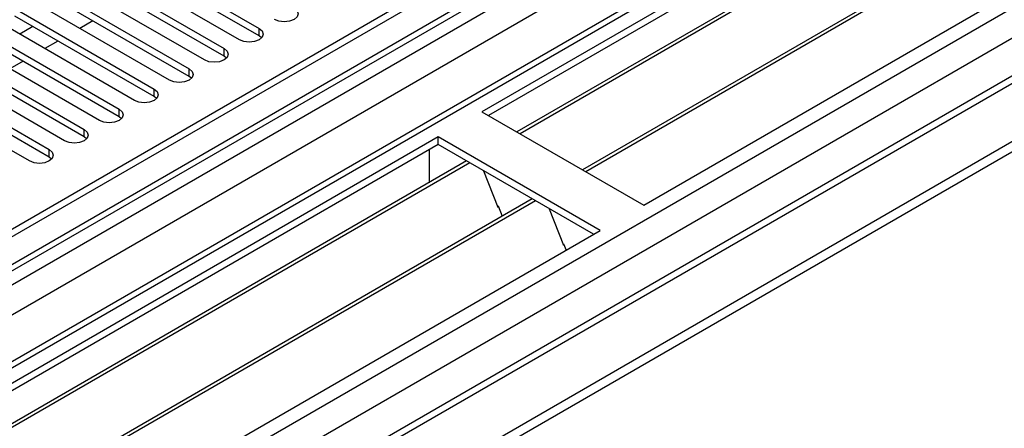
# Model space of a CAD drawing. Units: millimetres. Extents: x 4 to 9874, y 10 to 13969.
# Drawn here: x 2577 to 2736, y 1124 to 1190 of the extents above; entities that cross this region are included whole.
import ezdxf

# ---------------------------------------------------------------- set-up
doc = ezdxf.new("R2010")
doc.units = ezdxf.units.MM
doc.header["$LTSCALE"] = 47

msp = doc.modelspace()

# ---------------------------------------------------------------- linework, layer by layer
at = {"color": 7, "linetype": 'Continuous', "lineweight": 25}
for p, q in [((3348.777, 1602.813), (1724.376, 665.066)), ((3349.837, 1602.201), (1724.376, 663.842)), ((1723.315, 585.261), (3476.41, 1597.301)), ((1724.376, 658.336), (3349.216, 1596.336)), ((1723.315, 583.628), (3476.41, 1595.668)), ((3371.495, 1594.49), (1724.376, 643.629)), ((3356.22, 1538.489), (1724.376, 596.446)), ((2887.567, 1311.66), (2651.747, 1175.524)), ((2887.567, 1310.436), (2652.807, 1174.912)), ((2892.157, 1307.786), (2657.398, 1172.262)), ((2892.674, 1307.487), (2657.915, 1171.963)), ((2902.771, 1301.658), (2668.011, 1166.135)), ((2903.288, 1301.36), (2668.529, 1165.836)), ((2677.91, 1160.421), (2913.73, 1296.557)), ((2593.145, 1202.007), (2615.684, 1188.995)), ((2612.502, 1187.158), (2589.963, 1200.17)), ((2615.684, 1187.77), (2593.145, 1200.782)), ((2587.488, 1198.741), (2610.027, 1185.73)), ((2606.845, 1183.893), (2584.306, 1196.904)), ((2610.027, 1184.505), (2587.488, 1197.516)), ((2581.831, 1195.476), (2604.37, 1182.464)), ((2601.188, 1180.627), (2578.649, 1193.639)), ((2604.37, 1181.239), (2581.831, 1194.251)), ((2576.174, 1192.21), (2598.713, 1179.198)), ((2595.532, 1177.362), (2572.993, 1190.373)), ((2598.713, 1177.974), (2576.174, 1190.985)), ((2588.82, 1190.217), (2586.699, 1188.992)), ((2570.518, 1188.944), (2593.057, 1175.933)), ((2579.097, 1189.298), (2576.976, 1188.073)), ((2589.874, 1174.096), (2567.335, 1187.107)), ((2593.057, 1174.708), (2570.518, 1187.72)), ((2583.163, 1186.951), (2581.041, 1185.726)), ((2616.077, 1187.464), (2615.684, 1187.77)), ((2564.861, 1185.679), (2587.4, 1172.667)), ((2584.218, 1170.83), (2561.679, 1183.842)), ((2587.4, 1171.442), (2564.861, 1184.454)), ((2577.506, 1183.685), (2575.385, 1182.461)), ((2610.42, 1184.199), (2610.027, 1184.505)), ((2559.204, 1182.413), (2581.743, 1169.401)), ((2578.561, 1167.565), (2556.022, 1180.576)), ((2581.743, 1168.177), (2559.204, 1181.188)), ((2604.764, 1180.933), (2604.37, 1181.239)), ((2599.107, 1177.668), (2598.713, 1177.974)), ((2651.747, 1175.524), (2677.91, 1160.421)), ((2593.45, 1174.402), (2593.057, 1174.708)), ((2644.675, 1171.442), (2408.855, 1035.306)), ((2587.793, 1171.136), (2587.4, 1171.442)), ((2670.838, 1156.339), (2644.675, 1171.442)), ((2644.675, 1170.218), (2644.675, 1171.442)), ((2644.675, 1170.218), (2409.916, 1034.694)), ((2643.261, 1165.318), (2643.261, 1169.401)), ((2669.777, 1155.726), (2644.675, 1170.218)), ((2649.266, 1167.567), (2414.507, 1032.044)), ((2582.136, 1167.871), (2581.743, 1168.177)), ((2649.784, 1167.269), (2415.024, 1031.745)), ((2652.017, 1165.98), (2654.293, 1160.113)), ((2643.261, 1165.481), (2643.19, 1165.44)), ((2643.19, 1165.44), (2643.19, 1164.06)), ((2643.261, 1165.318), (2643.19, 1165.359)), ((2659.879, 1161.44), (2425.12, 1025.917)), ((2660.397, 1161.142), (2425.638, 1025.618)), ((2654.222, 1160.295), (2654.344, 1160.306)), ((2654.293, 1160.113), (2654.396, 1160.172)), ((2654.344, 1160.306), (2654.997, 1158.622)), ((2662.63, 1159.852), (2664.907, 1153.986)), ((2435.018, 1020.203), (2670.838, 1156.339)), ((2664.836, 1154.168), (2664.958, 1154.179)), ((2664.907, 1153.986), (2665.01, 1154.045)), ((2664.958, 1154.179), (2665.35, 1153.17))]:
    msp.add_line(p, q, dxfattribs=at)
at = {"color": 8, "linetype": 'Continuous', "lineweight": 25}
for p, q in [((3349.837, 1597.71), (1724.376, 659.351)), ((1724.376, 656.087), (3354.434, 1597.099)), ((3372.995, 1594.342), (1724.376, 642.614)), ((3356.555, 1593.425), (1724.376, 651.188)), ((1724.376, 607.509), (3403.401, 1576.789)), ((1724.376, 602.61), (3405.522, 1573.115)), ((1724.376, 595.262), (3416.129, 1571.89)), ((2615.684, 1187.77), (2615.684, 1188.995)), ((2610.027, 1184.505), (2610.027, 1185.73)), ((2604.37, 1181.239), (2604.37, 1182.464)), ((2598.713, 1177.974), (2598.713, 1179.198)), ((2593.057, 1174.708), (2593.057, 1175.933)), ((2587.4, 1171.442), (2587.4, 1172.667)), ((2581.743, 1168.177), (2581.743, 1169.401))]:
    msp.add_line(p, q, dxfattribs=at)
at = {"color": 7, "linetype": 'Continuous', "lineweight": 25, "flags": 128}
for points in [[(2621.341, 1192.261), (2621.828, 1191.839), (2622, 1191.343), (2621.829, 1190.845), (2621.341, 1190.424), (2620.611, 1190.142), (2619.75, 1190.044), (2618.889, 1190.143), (2618.159, 1190.424)], [(2615.684, 1188.995), (2616.172, 1188.574), (2616.343, 1188.077), (2616.172, 1187.58), (2615.684, 1187.158), (2614.954, 1186.877), (2614.093, 1186.778), (2613.232, 1186.877), (2612.502, 1187.158)], [(2610.027, 1185.73), (2610.515, 1185.308), (2610.686, 1184.811), (2610.515, 1184.314), (2610.027, 1183.893), (2609.297, 1183.611), (2608.436, 1183.512), (2607.575, 1183.611), (2606.845, 1183.893)], [(2604.37, 1182.464), (2604.858, 1182.043), (2605.029, 1181.546), (2604.858, 1181.048), (2604.37, 1180.627), (2603.64, 1180.346), (2602.779, 1180.247), (2601.918, 1180.346), (2601.188, 1180.627)], [(2598.713, 1179.198), (2599.201, 1178.777), (2599.373, 1178.28), (2599.201, 1177.783), (2598.713, 1177.361), (2597.983, 1177.08), (2597.123, 1176.981), (2596.261, 1177.08), (2595.532, 1177.362)], [(2593.057, 1175.933), (2593.544, 1175.511), (2593.716, 1175.014), (2593.544, 1174.517), (2593.057, 1174.096), (2592.327, 1173.814), (2591.465, 1173.715), (2590.605, 1173.814), (2589.874, 1174.096)], [(2587.4, 1172.667), (2587.887, 1172.246), (2588.059, 1171.749), (2587.887, 1171.252), (2587.4, 1170.83), (2586.67, 1170.549), (2585.809, 1170.45), (2584.948, 1170.549), (2584.218, 1170.83)], [(2581.743, 1169.401), (2582.231, 1168.98), (2582.402, 1168.483), (2582.23, 1167.986), (2581.743, 1167.565), (2581.013, 1167.283), (2580.152, 1167.184), (2579.291, 1167.283), (2578.561, 1167.565)]]:
    msp.add_lwpolyline(points, dxfattribs=at)

doc.saveas('drawing.dxf')
